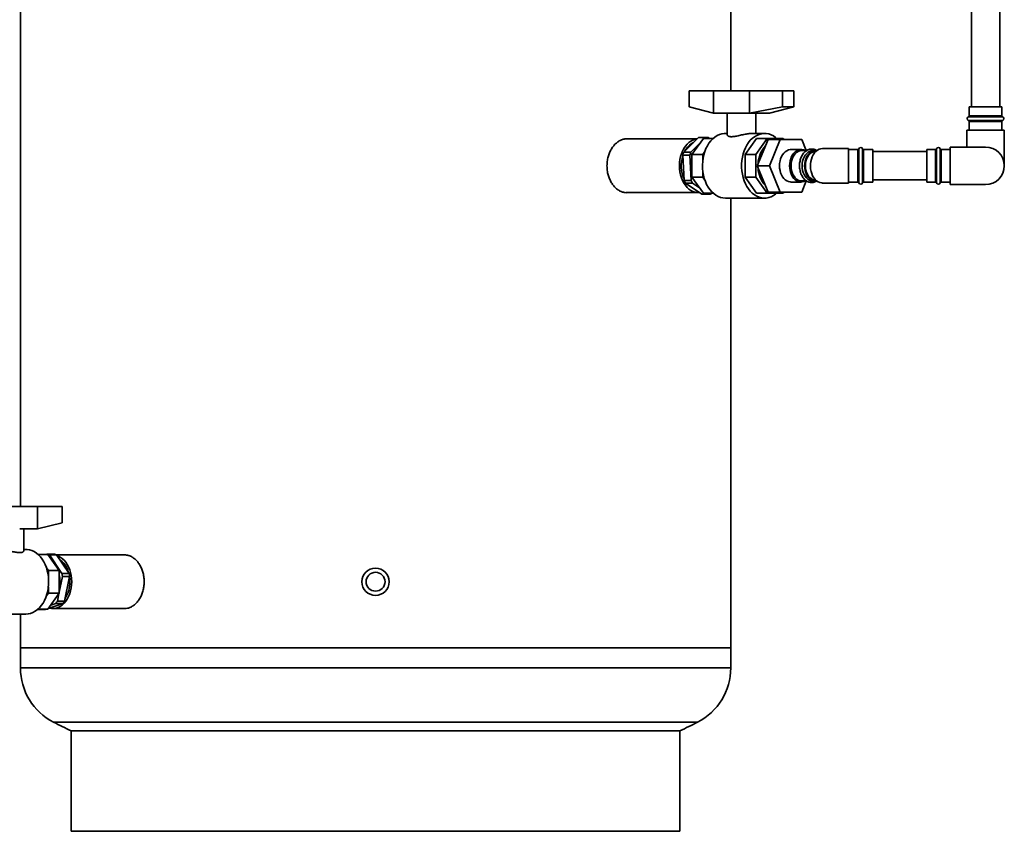
# Paper-space layout 'Blatt1' of a CAD drawing. Units: millimetres. Extents: x 0 to 11880, y 0 to 8400.
# Drawn here: x 8857 to 9827, y 5080 to 5880 of the extents above; entities that cross this region are included whole.
import ezdxf

# ---------------------------------------------------------------- set-up
doc = ezdxf.new("R2010")
doc.units = ezdxf.units.MM
doc.header["$LTSCALE"] = 20

psp = doc.layouts.new('Blatt1')

# ---------------------------------------------------------------- linework, layer by layer
at = {"color": 7, "linetype": 'Continuous', "lineweight": 35}
for p, q in [((9794.55, 6307.9), (9794.55, 5794.4)), ((9822.55, 5794.4), (9822.55, 6314.31)), ((9557.41, 5810.4), (9557.41, 6034.9)), ((8857.41, 5979.5), (8857.41, 5400.4)), ((9516.42, 5810.4), (9516.42, 5794.57)), ((9540.46, 5810.4), (9516.42, 5810.4)), ((9540.46, 5810.4), (9540.46, 5788.4)), ((9575.81, 5810.4), (9540.46, 5810.4)), ((9575.81, 5810.4), (9608.34, 5810.4)), ((9575.81, 5810.4), (9575.81, 5788.4)), ((9608.34, 5810.4), (9608.34, 5794.57)), ((9608.34, 5810.4), (9619.65, 5810.4)), ((9619.65, 5810.4), (9619.65, 5794.57)), ((9540.46, 5788.4), (9516.42, 5794.57)), ((9575.81, 5788.4), (9608.34, 5794.57)), ((9595.61, 5788.4), (9619.65, 5794.57)), ((9619.65, 5794.57), (9608.34, 5794.57)), ((9792.55, 5794.4), (9792.55, 5785.73)), ((9792.55, 5794.4), (9824.55, 5794.4)), ((9824.55, 5785.73), (9824.55, 5794.4)), ((9558.14, 5788.4), (9540.46, 5788.4)), ((9554.04, 5788.4), (9554.04, 5766.72)), ((9575.81, 5788.4), (9558.14, 5788.4)), ((9595.61, 5788.4), (9575.81, 5788.4)), ((9582.04, 5768.3), (9582.04, 5788.4)), ((9825.21, 5784.79), (9791.88, 5784.79)), ((9792.55, 5785.73), (9824.55, 5785.73)), ((9791.88, 5781.01), (9825.21, 5781.01)), ((9792.55, 5780.07), (9792.55, 5771.4)), ((9824.55, 5780.07), (9792.55, 5780.07)), ((9824.55, 5771.4), (9824.55, 5780.07)), ((9511.07, 5749.85), (9525.76, 5764.14)), ((9525.76, 5764.14), (9532.84, 5764.14)), ((9535.06, 5764.39), (9527.99, 5764.39)), ((9532.84, 5764.14), (9532.07, 5763.4)), ((9536.54, 5763.4), (9535.06, 5764.39)), ((9554.04, 5768.3), (9552.13, 5768.3)), ((9590.66, 5768.3), (9577.9, 5768.3)), ((9790.05, 5771.4), (9790.05, 5754.9)), ((9790.05, 5771.4), (9827.05, 5771.4)), ((9827.05, 5736.4), (9827.05, 5771.4)), ((9524.49, 5762.9), (9454.9, 5762.9)), ((9526.81, 5758.28), (9518.14, 5749.85)), ((9519.24, 5747.58), (9530.43, 5763.4)), ((9540.12, 5763.4), (9530.43, 5763.4)), ((9582.75, 5763.4), (9571.57, 5747.58)), ((9593.36, 5763.4), (9582.18, 5747.58)), ((9582.75, 5763.4), (9593.36, 5763.4)), ((9583.58, 5736.4), (9594.19, 5762.4)), ((9609.18, 5763.4), (9593.36, 5763.4)), ((9606.21, 5762.4), (9594.19, 5762.4)), ((9595.6, 5736.4), (9606.21, 5762.4)), ((9606.21, 5762.4), (9627.44, 5762.4)), ((9609.88, 5762.4), (9609.18, 5763.4)), ((9627.44, 5762.4), (9631.93, 5751.4)), ((9808.55, 5754.9), (9773.55, 5754.9)), ((9773.55, 5754.9), (9773.55, 5717.9)), ((9510.11, 5747), (9517.18, 5747)), ((9511.52, 5721.86), (9510.11, 5747)), ((9518.14, 5749.85), (9511.07, 5749.85)), ((9517.18, 5747), (9518.59, 5721.86)), ((9529.85, 5747.58), (9519.24, 5747.58)), ((9519.24, 5725.22), (9519.24, 5747.58)), ((9529.85, 5747.58), (9531.89, 5750.46)), ((9529.85, 5741.36), (9529.85, 5747.58)), ((9571.57, 5747.58), (9582.18, 5747.58)), ((9571.57, 5747.58), (9571.57, 5725.22)), ((9582.18, 5747.58), (9582.18, 5725.22)), ((9626.73, 5752.4), (9616.83, 5752.4)), ((9632.32, 5751.4), (9627.43, 5751.4)), ((9640.87, 5751.4), (9638.39, 5751.4)), ((9641.12, 5750.4), (9640.87, 5750.4)), ((9673.55, 5753.4), (9647.94, 5753.4)), ((9673.55, 5753.4), (9673.55, 5719.4)), ((9682.72, 5752.4), (9673.55, 5752.4)), ((9682.72, 5720.4), (9682.72, 5752.4)), ((9683.66, 5753.07), (9683.66, 5736.4)), ((9687.43, 5719.73), (9687.43, 5753.07)), ((9697.55, 5752.4), (9688.37, 5752.4)), ((9688.37, 5752.4), (9688.37, 5720.4)), ((9697.55, 5752.4), (9697.55, 5720.4)), ((9750.55, 5750.4), (9697.55, 5750.4)), ((9759.22, 5752.4), (9750.55, 5752.4)), ((9750.55, 5720.4), (9750.55, 5752.4)), ((9759.22, 5720.4), (9759.22, 5752.4)), ((9760.16, 5753.07), (9760.16, 5736.4)), ((9763.93, 5719.73), (9763.93, 5753.07)), ((9773.55, 5752.4), (9764.87, 5752.4)), ((9764.87, 5752.4), (9764.87, 5720.4)), ((9595.6, 5736.4), (9583.58, 5736.4)), ((9594.19, 5710.4), (9583.58, 5736.4)), ((9606.21, 5710.4), (9595.6, 5736.4)), ((9683.66, 5736.4), (9683.66, 5719.73)), ((9760.16, 5736.4), (9760.16, 5719.73)), ((9529.85, 5725.22), (9519.24, 5725.22)), ((9530.43, 5709.4), (9519.24, 5725.22)), ((9529.85, 5725.22), (9529.85, 5731.44)), ((9531.89, 5722.34), (9529.85, 5725.22)), ((9571.57, 5725.22), (9582.75, 5709.4)), ((9571.57, 5725.22), (9582.18, 5725.22)), ((9582.18, 5725.22), (9593.36, 5709.4)), ((9518.59, 5721.86), (9511.52, 5721.86)), ((9512.78, 5719.25), (9519.86, 5719.25)), ((9528.88, 5708.41), (9512.78, 5719.25)), ((9519.86, 5719.25), (9526.74, 5714.62)), ((9616.83, 5720.4), (9626.73, 5720.4)), ((9627.43, 5721.4), (9632.33, 5721.4)), ((9631.93, 5721.4), (9627.44, 5710.4)), ((9638.39, 5721.4), (9640.87, 5721.4)), ((9640.87, 5722.4), (9641.12, 5722.4)), ((9647.94, 5719.4), (9673.55, 5719.4)), ((9673.55, 5720.4), (9682.72, 5720.4)), ((9688.37, 5720.4), (9697.55, 5720.4)), ((9697.55, 5722.4), (9750.55, 5722.4)), ((9750.55, 5720.4), (9759.22, 5720.4)), ((9764.87, 5720.4), (9773.55, 5720.4)), ((9773.55, 5717.9), (9808.55, 5717.9)), ((9454.9, 5709.9), (9525.61, 5709.9)), ((9535.95, 5708.41), (9528.88, 5708.41)), ((9540.12, 5709.4), (9530.43, 5709.4)), ((9534.48, 5709.4), (9535.95, 5708.41)), ((9538.18, 5708.66), (9538.95, 5709.4)), ((9582.75, 5709.4), (9593.36, 5709.4)), ((9593.36, 5709.4), (9609.18, 5709.4)), ((9606.21, 5710.4), (9594.19, 5710.4)), ((9627.44, 5710.4), (9606.21, 5710.4)), ((9609.18, 5709.4), (9609.88, 5710.4)), ((9552.13, 5704.5), (9590.66, 5704.5)), ((9557.41, 5261.4), (9557.41, 5704.5)), ((8839.01, 5400.4), (8874.36, 5400.4)), ((8874.36, 5400.4), (8874.36, 5378.4)), ((8874.36, 5400.4), (8898.41, 5400.4)), ((8898.41, 5400.4), (8898.41, 5384.57)), ((8856.69, 5378.4), (8874.36, 5378.4)), ((8860.79, 5356.72), (8860.79, 5378.4)), ((8874.36, 5378.4), (8898.41, 5384.57)), ((8862.69, 5358.3), (8860.79, 5358.3)), ((8874.7, 5353.4), (8884.39, 5353.4)), ((8883.77, 5353.68), (8882.96, 5353.4)), ((8890.85, 5353.68), (8883.77, 5353.68)), ((8884.39, 5353.4), (8895.58, 5337.58)), ((8898.25, 5334.58), (8885.92, 5352.8)), ((8885.92, 5352.8), (8892.99, 5352.8)), ((8959.92, 5352.9), (8892.78, 5352.9)), ((8892.99, 5352.8), (8905.32, 5334.58)), ((8882.94, 5340.46), (8884.97, 5337.58)), ((8884.97, 5337.58), (8884.97, 5331.36)), ((8884.97, 5337.58), (8895.58, 5337.58)), ((8895.58, 5337.58), (8895.58, 5315.22)), ((8895.58, 5315.97), (8898.78, 5331.51)), ((8905.32, 5334.58), (8898.25, 5334.58)), ((8898.78, 5331.51), (8905.85, 5331.51)), ((8905.85, 5331.51), (8900.86, 5307.3)), ((8884.97, 5321.44), (8884.97, 5315.22)), ((8884.97, 5315.22), (8882.94, 5312.34)), ((8895.58, 5315.22), (8884.39, 5299.4)), ((8884.97, 5315.22), (8895.58, 5315.22)), ((8893.79, 5307.3), (8895.36, 5314.91)), ((8874.7, 5299.4), (8884.39, 5299.4)), ((8874.85, 5299.12), (8875.66, 5299.4)), ((8881.92, 5299.12), (8874.85, 5299.12)), ((8882.73, 5299.4), (8881.92, 5299.12)), ((8899.25, 5305.11), (8884.93, 5300.16)), ((8887.22, 5303.4), (8892.17, 5305.11)), ((8889.21, 5299.9), (8959.92, 5299.9)), ((8892.17, 5305.11), (8899.25, 5305.11)), ((8900.86, 5307.3), (8893.79, 5307.3)), ((8824.16, 5294.5), (8862.69, 5294.5)), ((8857.41, 5294.5), (8857.41, 5261.4)), ((8857.41, 5261.4), (8857.41, 5241.4)), ((8857.41, 5261.4), (9207.41, 5261.4)), ((9557.41, 5261.4), (8857.41, 5261.4)), ((9207.41, 5261.4), (9557.41, 5261.4)), ((9557.41, 5241.4), (9557.41, 5261.4)), ((9557.41, 5241.4), (8857.41, 5241.4)), ((9524.78, 5188.01), (8890.04, 5188.01)), ((8907.41, 5179.41), (8907.41, 5080.4)), ((9207.41, 5179.41), (8907.41, 5179.41)), ((9507.41, 5179.41), (9207.41, 5179.41)), ((9507.41, 5080.4), (9507.41, 5179.41)), ((9507.41, 5080.4), (8907.41, 5080.4))]:
    psp.add_line(p, q, dxfattribs=at)
at = {"color": 7, "linetype": 'Continuous', "lineweight": 35, "flags": 128}
for points in [[(9552.13, 5704.5), (9549.74, 5704.68), (9547.37, 5705.22), (9545.05, 5706.11), (9542.81, 5707.35), (9540.68, 5708.92), (9538.68, 5710.79), (9536.83, 5712.96), (9535.16, 5715.39), (9533.68, 5718.06), (9532.4, 5720.94), (9531.35, 5724), (9530.54, 5727.19), (9529.97, 5730.49), (9529.65, 5733.86), (9529.58, 5737.25), (9529.78, 5740.63), (9530.22, 5743.97), (9530.91, 5747.22), (9531.85, 5750.35), (9533.01, 5753.32), (9534.39, 5756.1), (9535.97, 5758.66), (9537.74, 5760.96), (9539.66, 5762.98), (9541.73, 5764.71), (9543.92, 5766.11), (9546.2, 5767.18), (9548.55, 5767.89), (9550.93, 5768.26), (9552.13, 5768.3)], [(9602.68, 5763.4), (9601.59, 5764.31), (9599.43, 5765.79), (9597.17, 5766.94), (9594.84, 5767.75), (9592.46, 5768.2), (9590.06, 5768.29), (9587.67, 5768.02), (9585.31, 5767.39), (9583.01, 5766.41), (9580.8, 5765.09), (9578.7, 5763.44), (9576.73, 5761.49), (9574.93, 5759.26), (9573.3, 5756.76), (9571.87, 5754.03), (9570.65, 5751.11), (9569.65, 5748.02), (9568.9, 5744.79), (9568.39, 5741.47), (9568.14, 5738.1), (9568.14, 5734.7), (9568.39, 5731.33), (9568.9, 5728.01), (9569.65, 5724.78), (9570.65, 5721.69), (9571.87, 5718.77), (9573.3, 5716.04), (9574.93, 5713.55), (9576.73, 5711.31), (9578.7, 5709.36), (9580.8, 5707.71), (9583.01, 5706.39), (9585.31, 5705.41), (9587.67, 5704.78), (9590.06, 5704.51), (9592.46, 5704.6), (9594.84, 5705.05), (9597.17, 5705.86), (9599.43, 5707.01), (9601.59, 5708.5), (9602.68, 5709.4)], [(9524.43, 5762.85), (9522.36, 5762.5), (9520.23, 5761.79), (9518.19, 5760.73), (9516.24, 5759.35), (9514.42, 5757.66), (9512.75, 5755.68), (9511.25, 5753.43), (9509.95, 5750.96), (9508.86, 5748.29), (9508, 5745.46), (9507.38, 5742.51), (9507, 5739.48), (9506.87, 5736.4), (9507, 5733.32), (9507.38, 5730.29), (9508, 5727.34), (9508.86, 5724.51), (9509.95, 5721.84), (9511.25, 5719.37), (9512.75, 5717.13), (9514.42, 5715.14), (9516.24, 5713.45), (9518.19, 5712.07), (9520.23, 5711.01), (9522.36, 5710.3), (9524.52, 5709.95), (9526.61, 5709.94)], [(9605.51, 5736.4), (9605.64, 5738.79), (9606.01, 5741.12), (9606.63, 5743.34), (9607.48, 5745.41), (9608.53, 5747.28), (9609.77, 5748.91), (9611.17, 5750.26), (9612.69, 5751.29), (9614.31, 5752), (9615.98, 5752.36), (9616.83, 5752.4)], [(9615.41, 5736.4), (9615.54, 5738.79), (9615.91, 5741.12), (9616.53, 5743.34), (9617.38, 5745.41), (9618.43, 5747.28), (9619.67, 5748.91), (9621.07, 5750.26), (9622.59, 5751.29), (9624.21, 5752), (9625.88, 5752.36), (9627.57, 5752.36), (9629.24, 5752), (9630.66, 5751.4)], [(9616.83, 5736.4), (9616.95, 5738.69), (9617.32, 5740.93), (9617.93, 5743.06), (9618.76, 5745.03), (9619.79, 5746.8), (9621, 5748.33), (9622.37, 5749.58), (9623.85, 5750.52), (9625.41, 5751.13), (9627.03, 5751.39), (9627.43, 5751.4)], [(9627.79, 5736.4), (9627.91, 5738.69), (9628.28, 5740.93), (9628.89, 5743.06), (9629.72, 5745.03), (9630.75, 5746.8), (9631.96, 5748.33), (9633.33, 5749.58), (9634.81, 5750.52), (9636.37, 5751.13), (9637.99, 5751.39), (9638.39, 5751.4)], [(9630.26, 5736.4), (9630.39, 5738.69), (9630.76, 5740.93), (9631.36, 5743.06), (9632.19, 5745.03), (9633.23, 5746.8), (9634.44, 5748.33), (9635.8, 5749.58), (9637.28, 5750.52), (9638.85, 5751.13), (9640.46, 5751.39), (9642.08, 5751.3), (9642.14, 5751.29)], [(9630.97, 5736.4), (9631.1, 5738.65), (9631.48, 5740.83), (9632.1, 5742.91), (9632.95, 5744.81), (9634.01, 5746.5), (9635.24, 5747.92), (9636.62, 5749.05), (9638.11, 5749.85), (9639.67, 5750.3), (9640.87, 5750.4)], [(9647.94, 5753.4), (9646.19, 5753.22), (9644.48, 5752.68), (9642.84, 5751.79), (9641.31, 5750.58), (9639.92, 5749.06), (9638.7, 5747.28), (9637.68, 5745.26), (9636.88, 5743.05), (9636.31, 5740.7), (9635.99, 5738.26), (9635.93, 5735.78), (9636.12, 5733.31), (9636.56, 5730.91), (9637.25, 5728.63), (9638.16, 5726.51), (9639.28, 5724.6), (9640.59, 5722.95), (9642.06, 5721.58), (9643.64, 5720.52), (9645.32, 5719.81), (9647.06, 5719.45), (9647.94, 5719.4)], [(9616.83, 5720.4), (9615.98, 5720.45), (9614.31, 5720.8), (9612.69, 5721.51), (9611.17, 5722.54), (9609.77, 5723.89), (9608.53, 5725.52), (9607.48, 5727.39), (9606.63, 5729.46), (9606.01, 5731.68), (9605.64, 5734.02), (9605.51, 5736.4)], [(9630.66, 5721.4), (9629.24, 5720.8), (9627.57, 5720.45), (9625.88, 5720.45), (9624.21, 5720.8), (9622.59, 5721.51), (9621.07, 5722.54), (9619.67, 5723.89), (9618.43, 5725.52), (9617.38, 5727.39), (9616.53, 5729.46), (9615.91, 5731.68), (9615.54, 5734.02), (9615.41, 5736.4)], [(9627.43, 5721.4), (9627.03, 5721.41), (9625.41, 5721.67), (9623.85, 5722.28), (9622.37, 5723.22), (9621, 5724.47), (9619.79, 5726), (9618.76, 5727.77), (9617.93, 5729.74), (9617.32, 5731.87), (9616.95, 5734.11), (9616.83, 5736.4)], [(9638.39, 5721.4), (9637.99, 5721.41), (9636.37, 5721.67), (9634.81, 5722.28), (9633.33, 5723.22), (9631.96, 5724.47), (9630.75, 5726), (9629.72, 5727.77), (9628.89, 5729.74), (9628.28, 5731.87), (9627.91, 5734.11), (9627.79, 5736.4)], [(9642.14, 5721.51), (9642.08, 5721.5), (9640.46, 5721.41), (9638.85, 5721.67), (9637.28, 5722.28), (9635.8, 5723.22), (9634.44, 5724.47), (9633.23, 5726), (9632.19, 5727.77), (9631.36, 5729.74), (9630.76, 5731.87), (9630.39, 5734.11), (9630.26, 5736.4)], [(9640.87, 5722.4), (9639.67, 5722.5), (9638.11, 5722.95), (9636.62, 5723.75), (9635.24, 5724.88), (9634.01, 5726.3), (9632.95, 5727.99), (9632.1, 5729.89), (9631.48, 5731.97), (9631.1, 5734.15), (9630.97, 5736.4)], [(8862.69, 5358.3), (8863.89, 5358.26), (8866.28, 5357.89), (8868.62, 5357.18), (8870.9, 5356.11), (8873.09, 5354.71), (8875.16, 5352.98), (8877.08, 5350.96), (8878.85, 5348.66), (8880.43, 5346.1), (8881.81, 5343.32), (8882.97, 5340.35), (8883.91, 5337.22), (8884.6, 5333.97), (8885.05, 5330.63), (8885.24, 5327.25), (8885.17, 5323.86), (8884.85, 5320.49), (8884.28, 5317.19), (8883.47, 5314), (8882.42, 5310.94), (8881.15, 5308.06), (8879.66, 5305.39), (8877.99, 5302.96), (8876.14, 5300.79), (8874.14, 5298.92), (8872.01, 5297.35), (8869.77, 5296.11), (8867.46, 5295.22), (8865.09, 5294.68), (8862.69, 5294.5)], [(8907.95, 5326.4), (8907.82, 5329.48), (8907.45, 5332.51), (8906.82, 5335.46), (8905.96, 5338.29), (8904.87, 5340.96), (8903.57, 5343.43), (8902.07, 5345.68), (8900.4, 5347.66), (8898.58, 5349.35), (8896.63, 5350.73), (8894.59, 5351.79), (8893.37, 5352.24)], [(8904.94, 5335.13), (8904.1, 5337.71), (8903.01, 5340.21), (8901.7, 5342.5), (8900.21, 5344.55), (8898.55, 5346.32), (8896.75, 5347.79), (8896.07, 5348.24)], [(8906.11, 5326.4), (8905.98, 5329.34), (8905.78, 5331.15)], [(8885.61, 5300.4), (8885.96, 5300.3), (8888.12, 5299.95), (8890.3, 5299.95), (8892.47, 5300.3), (8894.59, 5301.01), (8896.63, 5302.07), (8898.58, 5303.45), (8900.4, 5305.14), (8902.07, 5307.13), (8903.57, 5309.37), (8904.87, 5311.84), (8905.96, 5314.51), (8906.82, 5317.34), (8907.45, 5320.29), (8907.82, 5323.32), (8907.95, 5326.4)], [(8874.51, 5299.24), (8874.58, 5299.21), (8874.85, 5299.12)]]:
    psp.add_lwpolyline(points, dxfattribs=at)
at = {"color": 7, "linetype": 'Continuous', "lineweight": 35}
for radius in [13.45, 9.3]:
    psp.add_circle((9207.41, 5326.4), radius, dxfattribs=at)
for centre, radius, start, end in [((9792.55, 5782.9), 2, 109.47122, 250.52878), ((9791.55, 5785.73), 1, 289.47122, 0), ((9825.55, 5785.73), 1, 180, 250.52878), ((9824.55, 5782.9), 2, 289.47122, 70.52878), ((9791.55, 5780.07), 1, 0, 70.52878), ((9825.55, 5780.07), 1, 109.47122, 180), ((9528.45, 5750.26), 14.14, 91.84163, 100.9301), ((9535.52, 5750.26), 14.14, 91.84163, 100.9301), ((9528.68, 5742.61), 18.47, 115.27047, 153.15355), ((9611.49, 5737.65), 27.07, 137.40426, 178.18043), ((9685.55, 5752.4), 2, 19.47122, 160.52878), ((9762.05, 5752.4), 2, 19.47122, 160.52878), ((9808.55, 5736.4), 18.5, 270, 90), ((9540.97, 5736.43), 32.29, 162.58288, 203.82288), ((9542.99, 5737.51), 34.22, 158.86079, 163.90226), ((9550.06, 5737.51), 34.22, 158.86079, 163.90226), ((9682.72, 5753.4), 1, 270, 340.52878), ((9688.37, 5753.4), 1, 199.47122, 270), ((9759.22, 5753.4), 1, 270, 340.52878), ((9764.87, 5753.4), 1, 199.47122, 270), ((9551.95, 5736.4), 33.42, 168.16238, 191.83762), ((9611.58, 5735.19), 27.16, 181.88834, 222.52697), ((9539.5, 5733.86), 30.44, 203.21459, 208.66502), ((9546.57, 5733.86), 30.44, 203.21459, 208.66502), ((9682.72, 5719.4), 1, 19.47122, 90), ((9685.55, 5720.4), 2, 199.47122, 340.52878), ((9688.37, 5719.4), 1, 90, 160.52878), ((9759.22, 5719.4), 1, 19.47122, 90), ((9762.05, 5720.4), 2, 199.47122, 340.52878), ((9764.87, 5719.4), 1, 90, 160.52878), ((9535.5, 5722.54), 14.14, 271.84163, 280.9301), ((8878.88, 5338.78), 15.69, 63.35048, 71.83221), ((8885.95, 5338.78), 15.69, 63.35048, 71.83221), ((8862.8, 5326.4), 33.49, 348.18725, 11.81275), ((8861.18, 5326.59), 37.92, 7.4587, 12.16677), ((8868.26, 5326.59), 37.92, 7.4587, 12.16677), ((8876.35, 5325.93), 29.77, 327.22717, 0.91471), ((8872.78, 5321.13), 25.15, 320.44836, 326.63844), ((8879.85, 5321.13), 25.15, 320.44836, 326.63844), ((8917.41, 5241.4), 60, 180, 242.85913), ((9497.41, 5241.4), 60, 297.14087, 0), ((9207.41, 5807.11), 695.71, 242.85913, 244.45553), ((9207.41, 5807.11), 695.71, 295.54447, 297.14087)]:
    psp.add_arc(centre, radius, start, end, dxfattribs=at)
for points, knots in [([(9577.9, 5768.28), (9577.67, 5768.28), (9576.96, 5768.3), (9575.48, 5768.16), (9573.57, 5767.89), (9571.49, 5767.5), (9569.31, 5767.02), (9567.03, 5766.49), (9564.7, 5765.96), (9562.4, 5765.49), (9560.3, 5765.17), (9558.43, 5765.04), (9556.92, 5765.09), (9555.72, 5765.31), (9554.83, 5765.65), (9554.26, 5766.09), (9554.01, 5766.47), (9554.06, 5766.68), (9554.07, 5766.72)], [0, 0, 0, 0, 0.029991, 0.09431, 0.160447, 0.225865, 0.292926, 0.363351, 0.43566, 0.508642, 0.584048, 0.651885, 0.722023, 0.785027, 0.849719, 0.915619, 0.983125, 1, 1, 1, 1]), ([(9435.45, 5736.4), (9435.5, 5737.87), (9435.61, 5740.84), (9436.49, 5745.16), (9437.87, 5749.27), (9439.73, 5752.98), (9442.03, 5756.25), (9444.67, 5758.93), (9447.6, 5761.01), (9450.68, 5762.33), (9453.16, 5762.93), (9454.54, 5762.84), (9454.89, 5762.82)], [0, 0, 0, 0, 0.105646, 0.214361, 0.320005, 0.428703, 0.534537, 0.643432, 0.749384, 0.85842, 0.964165, 1, 1, 1, 1]), ([(9642.45, 5751.35), (9641.99, 5751.62), (9641.02, 5752.2), (9639.41, 5752.71), (9637.71, 5752.95), (9636.02, 5752.86), (9634.36, 5752.45), (9632.76, 5751.75), (9631.26, 5750.75), (9629.87, 5749.49), (9628.62, 5747.96), (9627.53, 5746.21), (9626.64, 5744.27), (9625.94, 5742.18), (9625.47, 5739.98), (9625.25, 5738.03), (9625.23, 5736.84), (9625.23, 5736.4)], [0, 0, 0, 0, 0.060916, 0.13004, 0.198334, 0.266035, 0.333535, 0.401205, 0.469427, 0.538368, 0.607972, 0.678053, 0.748406, 0.818877, 0.889363, 0.959848, 1, 1, 1, 1]), ([(9454.9, 5709.91), (9454.86, 5709.91), (9453.79, 5709.79), (9451.62, 5710.23), (9448.52, 5711.3), (9445.54, 5713.17), (9442.81, 5715.66), (9440.39, 5718.77), (9438.39, 5722.35), (9436.85, 5726.37), (9435.7, 5731.06), (9435.54, 5734.49), (9435.45, 5736.4)], [0, 0, 0, 0, 0.003972, 0.109558, 0.218207, 0.323796, 0.432433, 0.538281, 0.647191, 0.753153, 0.862199, 1, 1, 1, 1]), ([(9625.23, 5736.4), (9625.23, 5735.99), (9625.25, 5734.82), (9625.46, 5732.9), (9625.92, 5730.69), (9626.61, 5728.59), (9627.51, 5726.63), (9628.6, 5724.85), (9629.88, 5723.3), (9631.3, 5722.01), (9632.85, 5721), (9634.49, 5720.3), (9636.19, 5719.92), (9637.89, 5719.86), (9639.57, 5720.13), (9641.1, 5720.65), (9642.02, 5721.2), (9642.43, 5721.44)], [0, 0, 0, 0, 0.037685, 0.108239, 0.178897, 0.249647, 0.320504, 0.391452, 0.462383, 0.533115, 0.603392, 0.672951, 0.74166, 0.809637, 0.877246, 0.944837, 1, 1, 1, 1]), ([(8856.69, 5355.06), (8856.14, 5355.08), (8855.04, 5355.11), (8853.14, 5355.37), (8851.1, 5355.75), (8848.94, 5356.23), (8846.67, 5356.75), (8844.34, 5357.29), (8842, 5357.76), (8839.83, 5358.11), (8838.1, 5358.29), (8837.24, 5358.28), (8836.92, 5358.28)], [0, 0, 0, 0, 0.098642, 0.200358, 0.298946, 0.400085, 0.504858, 0.612383, 0.721959, 0.835085, 0.93832, 1, 1, 1, 1]), ([(8860.76, 5356.72), (8860.77, 5356.7), (8860.83, 5356.49), (8860.57, 5356.1), (8859.94, 5355.61), (8858.87, 5355.24), (8857.73, 5355.08), (8856.92, 5355.07), (8856.69, 5355.06)], [0, 0, 0, 0, 0.031521, 0.2477, 0.470101, 0.6857, 0.908835, 1, 1, 1, 1]), ([(8959.93, 5352.82), (8960.64, 5352.82), (8962.4, 5352.82), (8965.21, 5351.96), (8968.23, 5350.39), (8971.08, 5348.09), (8973.6, 5345.21), (8975.77, 5341.77), (8977.48, 5337.92), (8978.69, 5333.7), (8979.35, 5329.32), (8979.43, 5324.82), (8978.95, 5320.41), (8977.9, 5316.13), (8976.35, 5312.18), (8974.31, 5308.59), (8971.89, 5305.54), (8969.12, 5303.04), (8966.15, 5301.25), (8963.03, 5300.11), (8960.96, 5299.98), (8959.92, 5299.91)], [0, 0, 0, 0, 0.036493, 0.08926, 0.143554, 0.196378, 0.250725, 0.303679, 0.358167, 0.411121, 0.465617, 0.518441, 0.5728, 0.625566, 0.679856, 0.732727, 0.787125, 0.840099, 0.894612, 0.947528, 1, 1, 1, 1])]:
    psp.add_open_spline(points, degree=3, knots=knots, dxfattribs=at)

doc.saveas('drawing.dxf')
